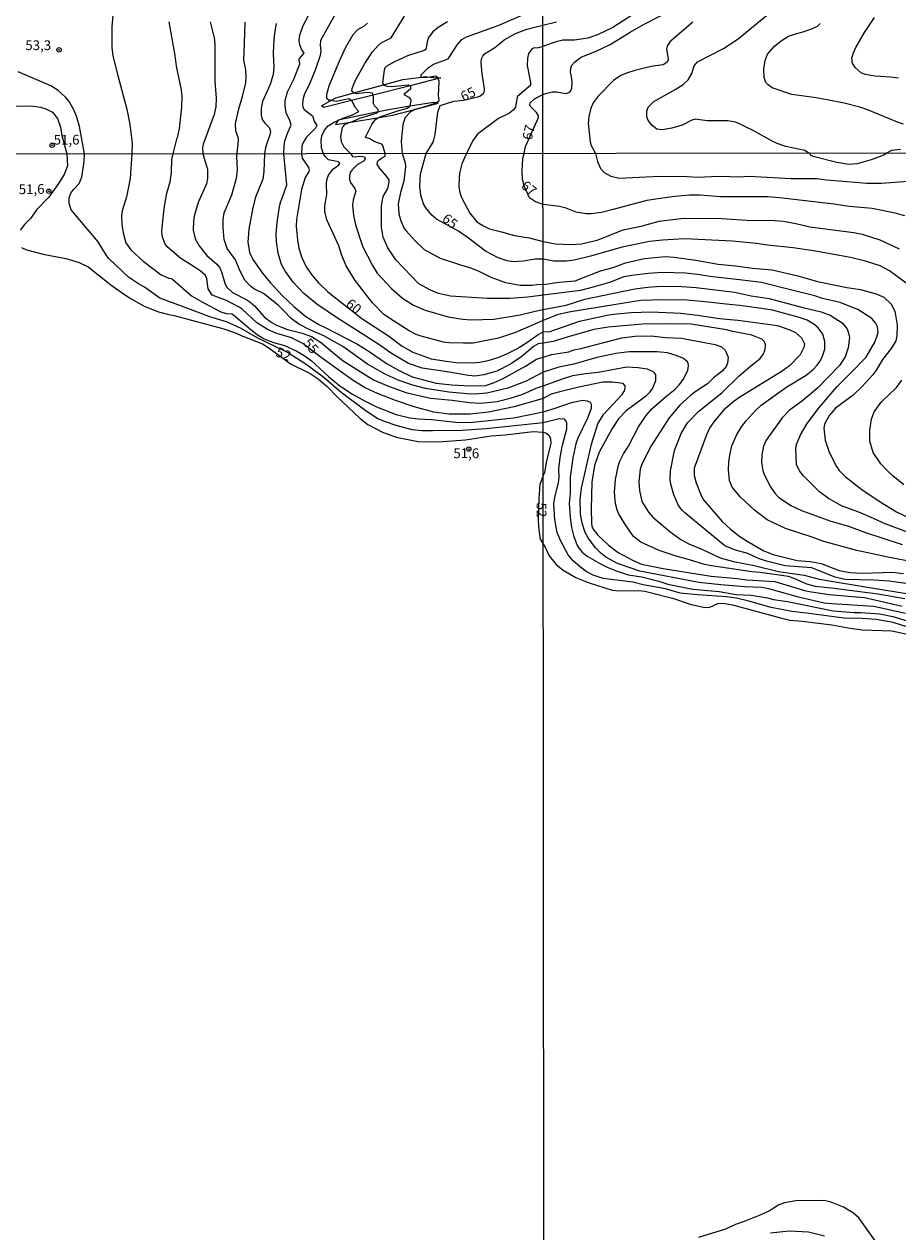
# Model space of a CAD drawing. Units: millimetres. Extents: x 187948 to 190362, y 1668746 to 1671521.
# Drawn here: x 189744 to 189968, y 1670134 to 1670444 of the extents above; entities that cross this region are included whole.
import ezdxf
from ezdxf.enums import TextEntityAlignment as Align

# ---------------------------------------------------------------- set-up
doc = ezdxf.new("R2010")
doc.units = ezdxf.units.MM
doc.header["$MEASUREMENT"] = 0
for name, color, linetype in [('IMAGEM', 7, 'Continuous'), ('V-BARRANCO', 42, 'Continuous'), ('V-CURVA_DE_NIVEL', 4, 'Continuous'), ('V-CURVA_MESTRA', 1, 'Continuous'), ('V-PONTO_DE_APARELHO', 4, 'Continuous'), ('V-TEXTO_DE_ALTIMETRIA', 2, 'Continuous'), ('X-LIMITE_1000', 7, 'Continuous')]:
    doc.layers.add(name, color=color, linetype=linetype)
picture_1 = doc.add_image_def('image1.jpg', size_in_pixel=(4022, 4623))

# ---------------------------------------------------------------- blocks, each defined once
blk = doc.blocks.new('805')
at = {"color": 0, "linetype": 'ByBlock', "lineweight": -2}
for radius in [0.562, 0.0806]:
    blk.add_circle((0, 0), radius, dxfattribs=at)

msp = doc.modelspace()

# ---------------------------------------------------------------- linework, layer by layer
at = {"layer": 'V-BARRANCO'}
for points in [[(189828.08, 1670424.51), (189820.98, 1670422.72), (189820.37, 1670423.19), (189822.72, 1670424.49), (189824.04, 1670425.22), (189828.64, 1670426.47), (189836.27, 1670428.55), (189841.25, 1670429.91), (189846.01, 1670430.52), (189846.91, 1670430.64), (189848.2, 1670430.53), (189850.2, 1670430.36), (189850.96, 1670430.3), (189850.3, 1670430.13), (189843.06, 1670428.3), (189833.57, 1670425.9)], [(189827.91, 1670418.99), (189835.17, 1670420.17), (189838.66, 1670420.73), (189845.58, 1670422.57), (189850.29, 1670423.82), (189849.64, 1670423.93), (189849.14, 1670424.01), (189842.97, 1670423.03), (189838.05, 1670422.25), (189834.86, 1670421.59), (189824.66, 1670419.46), (189823.98, 1670418.36)]]:
    msp.add_lwpolyline(points, close=True, dxfattribs=at)
at = {"layer": 'V-CURVA_DE_NIVEL'}
for points in [[(189767.6, 1670453.92), (189766.58, 1670443.51), (189766.6, 1670438.11), (189766.9, 1670435.95), (189768.2, 1670430.55), (189770.46, 1670422.3), (189771.25, 1670418.33), (189771.85, 1670413.47), (189771.74, 1670410.83), (189771.33, 1670404.53), (189770.38, 1670399.84), (189769.3, 1670396.23), (189769.12, 1670394.95), (189769.18, 1670392.75), (189769.53, 1670390.61), (189770.23, 1670388.05), (189771.45, 1670386.18), (189774.64, 1670383.3), (189779.26, 1670379.81), (189781.27, 1670378.94), (189781.86, 1670378.9), (189782.18, 1670378.71), (189787.08, 1670374.39), (189790.07, 1670372.71), (189794.56, 1670370.29), (189795.96, 1670369.87), (189797.4, 1670369.76), (189797.82, 1670369.58), (189802.33, 1670365.69), (189803.9, 1670364.52), (189805.64, 1670363.41), (189807.81, 1670362.56), (189810.88, 1670361.65), (189813.85, 1670360.32), (189815.93, 1670359.13), (189817.7, 1670357.82), (189822.12, 1670353.68), (189825.04, 1670351.35), (189828.29, 1670349.16), (189831.71, 1670347.29), (189834.48, 1670345.98), (189839.53, 1670344), (189842.98, 1670343.08), (189845.25, 1670342.85), (189848.67, 1670342.68), (189855.57, 1670341.92), (189859.17, 1670342.05), (189869.65, 1670343.1), (189877.21, 1670344.68), (189880.05, 1670345.49), (189884.45, 1670347.03), (189887.34, 1670347.62), (189888.46, 1670347.51), (189889.21, 1670347.17), (189889.46, 1670346.65), (189889.46, 1670345.51), (189888.57, 1670343), (189886.08, 1670337.9), (189885.59, 1670336.45), (189884.83, 1670332.9), (189884.14, 1670327.9), (189884.13, 1670323.76), (189883.89, 1670321.21), (189884.09, 1670317.55), (189884.44, 1670314.97), (189884.97, 1670312.9), (189885.93, 1670310.35), (189886.4, 1670309.56), (189887.21, 1670308.65), (189888.46, 1670307.66), (189892.04, 1670305.57), (189893.59, 1670304.84), (189896.13, 1670303.75), (189899, 1670302.85), (189902.47, 1670302.31), (189906.83, 1670301.23), (189909.19, 1670300.43), (189913.01, 1670299.7), (189915.56, 1670299.19), (189922.28, 1670298.59), (189926.7, 1670297.82), (189930.49, 1670297.63), (189934.7, 1670296.93), (189936.26, 1670296.52), (189939.82, 1670295.98), (189951.57, 1670293.6), (189956.89, 1670293.2), (189958.61, 1670293.2), (189963.48, 1670292.81), (189966.83, 1670292.2), (189974.15, 1670289.92)], [(189971.35, 1670300.47), (189965.87, 1670301.23), (189962.05, 1670301.5), (189954.57, 1670301.66), (189952.02, 1670302.29), (189950.11, 1670303.03), (189946.1, 1670304.64), (189939.25, 1670305.19), (189934.47, 1670306.34), (189932.4, 1670307.07), (189929.67, 1670308.31), (189926.48, 1670309.19), (189923.77, 1670310.27), (189918.92, 1670314.28), (189913.52, 1670318.71), (189912.75, 1670319.49), (189911.92, 1670320.67), (189910.7, 1670323.38), (189909.9, 1670326.12), (189909.71, 1670327.23), (189909.87, 1670329.49), (189910.89, 1670334.75), (189912.59, 1670339.09), (189914.16, 1670341.83), (189916.99, 1670344.71), (189923.11, 1670349.65), (189927.38, 1670353.84), (189930.4, 1670356.43), (189932.77, 1670358.28), (189933.63, 1670359.4), (189934.01, 1670360.35), (189934.17, 1670361.31), (189934.17, 1670361.94), (189933.93, 1670362.58), (189933.26, 1670363.26), (189930.72, 1670364.33), (189925.78, 1670365.28), (189924.19, 1670365.67), (189915.11, 1670367.15), (189909.86, 1670367.24), (189902.66, 1670367.12), (189893.87, 1670366.38), (189890.21, 1670365.78), (189883.31, 1670363.85), (189879.73, 1670362.69), (189877.19, 1670362.31), (189875.87, 1670362.07), (189874.71, 1670361.41), (189871.74, 1670358.85), (189868.79, 1670356.92), (189865.31, 1670355.07), (189861.95, 1670354.11), (189859.65, 1670353.85), (189858.09, 1670353.97), (189852.6, 1670354.93), (189846.21, 1670355.82), (189842.63, 1670357.08), (189838.03, 1670359.8), (189835.6, 1670361.57), (189831.76, 1670364.05), (189824.21, 1670368.82), (189819.17, 1670372.28), (189815.88, 1670375.03), (189813.14, 1670377.88), (189811.1, 1670380.67), (189810.14, 1670382.46), (189809.28, 1670385.37), (189808.82, 1670388.24), (189808.72, 1670390.25), (189808.96, 1670393.19), (189809.6, 1670397.34), (189809.9, 1670398.62), (189810.75, 1670400.63), (189811.44, 1670402.93), (189810.75, 1670410.87), (189810.77, 1670412.9), (189811.01, 1670414.14), (189811.74, 1670416.3), (189812.59, 1670418.2), (189812.28, 1670419.38), (189811.35, 1670421.38), (189811.08, 1670423.16), (189811.08, 1670424.55), (189811.65, 1670426.71), (189813.39, 1670430.14), (189814.85, 1670433.92), (189814.62, 1670435), (189814.7, 1670435.32), (189815.93, 1670436.65), (189815.2, 1670437.7), (189814.81, 1670438.78), (189814.66, 1670440.02), (189814.8, 1670441.29), (189815.66, 1670443.79), (189817.04, 1670446.3)], [(189827.91, 1670418.99), (189830.23, 1670419.95), (189834.36, 1670421.23), (189834.86, 1670421.59), (189834.98, 1670421.67), (189834.92, 1670422.25), (189833.98, 1670423.12), (189833.71, 1670423.63), (189833.71, 1670425.47), (189833.57, 1670425.9), (189833.42, 1670426.39), (189832.17, 1670426.6), (189829.31, 1670426.23), (189828.69, 1670426.42), (189828.64, 1670426.47), (189828.17, 1670426.95), (189828.25, 1670427.57), (189829.07, 1670429.73), (189831.48, 1670434.05), (189833.45, 1670436.97), (189834.88, 1670438.62), (189835.66, 1670439.28), (189838.26, 1670440.56), (189841.66, 1670446.14)], [(189845.58, 1670422.57), (189849, 1670423.66), (189849.64, 1670423.93), (189850.06, 1670424.1), (189850.57, 1670424.56), (189850.38, 1670425.79), (189850.5, 1670429.38), (189850.3, 1670430.13), (189850.25, 1670430.3), (189850.2, 1670430.36), (189849.95, 1670430.66), (189849.6, 1670430.79), (189848.2, 1670430.53), (189847.44, 1670430.39), (189846.18, 1670430.39), (189846.01, 1670430.52), (189845.88, 1670430.63), (189845.91, 1670431.13), (189847.83, 1670433), (189849.06, 1670433.84), (189852.88, 1670435.25), (189855.23, 1670438.9), (189856.31, 1670440.2), (189857.57, 1670440.89), (189865.67, 1670443.72), (189872.01, 1670446.5)], [(189902.73, 1670448.21), (189895.05, 1670443.28), (189891.11, 1670441.38), (189888.65, 1670440.51), (189885.24, 1670440.02), (189882.21, 1670439.98), (189880.48, 1670439.58), (189877.12, 1670438.41), (189875.97, 1670438.01), (189874.68, 1670437.91), (189874.19, 1670437.6), (189873.46, 1670436.55), (189873.14, 1670435.36), (189873.11, 1670433.54), (189873.94, 1670429.14), (189873.92, 1670428.55), (189873.61, 1670428.11), (189870.54, 1670425.5), (189870.09, 1670422.83), (189869.6, 1670422.12), (189868.57, 1670421.26), (189865.77, 1670419.88), (189860.33, 1670415.87), (189859.16, 1670414.3), (189857.52, 1670410.91), (189856.38, 1670408.27), (189855.79, 1670406.26), (189855.63, 1670404.95), (189855.58, 1670402.26), (189855.82, 1670400.95), (189856.29, 1670399.61), (189858.38, 1670395.62), (189860.22, 1670393.43), (189861.69, 1670392.44), (189863.45, 1670391.62), (189866.55, 1670390.87), (189869.84, 1670389.92), (189873.58, 1670389.26), (189877.17, 1670388.35), (189880.37, 1670387.79), (189884.35, 1670387.57), (189887.06, 1670387.76), (189891.04, 1670388.69), (189897.73, 1670391.35), (189902.34, 1670392.3), (189906.96, 1670393.61), (189913.17, 1670394.31), (189922.88, 1670394.29), (189930.68, 1670393.75), (189935.3, 1670393.86), (189938.8, 1670393.55), (189942, 1670392.98), (189945.56, 1670392.11), (189956.86, 1670390.65), (189958.97, 1670390.27), (189963.51, 1670388.75), (189968.45, 1670386.51)], [(189969.95, 1670394.92), (189967.4, 1670395.65), (189961.57, 1670396.81), (189955.62, 1670397.3), (189951.83, 1670397.94), (189937.75, 1670399.58), (189934.73, 1670399.84), (189932.72, 1670399.79), (189922.63, 1670399.82), (189917.44, 1670400.23), (189914.7, 1670400.28), (189910.14, 1670399.84), (189903.81, 1670398.85), (189895.18, 1670396.54), (189892.18, 1670395.82), (189889.48, 1670395.44), (189888.2, 1670395.42), (189885.66, 1670395.87), (189883.11, 1670396.86), (189881.36, 1670397.33), (189877.16, 1670397.84), (189875.25, 1670398.57), (189873.65, 1670399.58), (189872.32, 1670402.55), (189871.91, 1670404.39), (189871.78, 1670406.39), (189872, 1670409.62), (189872.28, 1670410.93), (189872.65, 1670412.68), (189876.01, 1670420.15), (189875.91, 1670420.72), (189875.47, 1670421.46), (189873.98, 1670423.01), (189873.8, 1670423.45), (189873.88, 1670423.89), (189875, 1670424.99), (189877.14, 1670426.03), (189878.13, 1670426.44), (189879.46, 1670426.74), (189880.64, 1670426.74), (189883.1, 1670426.3), (189883.8, 1670426.57), (189884.23, 1670426.94), (189884.58, 1670427.71), (189884.65, 1670429.2), (189884.42, 1670430.66), (189884.23, 1670431.79), (189884.26, 1670432.8), (189884.56, 1670433.56), (189885.28, 1670434.42), (189886.94, 1670435.62), (189890.98, 1670437.28), (189894.34, 1670438.88), (189899.47, 1670442.01), (189902.93, 1670443.98), (189907.65, 1670446.39)], [(189968.84, 1670411.94), (189966.47, 1670411.68), (189965.24, 1670411.01), (189964.67, 1670410.58), (189961.25, 1670409.29), (189957.72, 1670408.31), (189955.56, 1670408.13), (189952.45, 1670408.64), (189946.42, 1670410.17), (189945.9, 1670410.41), (189945.64, 1670410.79), (189945.54, 1670410.93), (189945.24, 1670411.11), (189944.3, 1670411.7), (189939.44, 1670412.73), (189937.17, 1670413.53), (189936.09, 1670414), (189930.9, 1670416.95), (189929.58, 1670417.47), (189927.72, 1670418.48), (189926.54, 1670418.98), (189924.56, 1670419.29), (189919.23, 1670419.34), (189916.2, 1670419.74), (189915.31, 1670419.47), (189912.82, 1670418.19), (189910.17, 1670417.46), (189907.68, 1670416.96), (189906.32, 1670417.19), (189905.14, 1670418.13), (189904.12, 1670419.39), (189903.78, 1670420.32), (189903.73, 1670421.75), (189904.1, 1670422.78), (189905.55, 1670424.23), (189911.06, 1670427.35), (189913.11, 1670428.66), (189914.37, 1670429.83), (189915.29, 1670431.46), (189915.88, 1670433.44), (189916.74, 1670434.41), (189923.45, 1670437.89), (189927.21, 1670440.33), (189936.44, 1670447.92)], [(189791.79, 1670444.68), (189792.81, 1670440.56), (189793, 1670439), (189793.06, 1670429.44), (189793.37, 1670425.09), (189793.26, 1670422.93), (189792.83, 1670420.96), (189790.05, 1670413.34), (189789.83, 1670412.26), (189789.91, 1670410.85), (189791.16, 1670406.93), (189791.18, 1670404.53), (189790.9, 1670403.13), (189788.78, 1670398.37), (189787.75, 1670394.82), (189787.54, 1670393.61), (189787.46, 1670391.24), (189787.99, 1670389.07), (189788.98, 1670387.28), (189790.98, 1670384.79), (189793.5, 1670382.57), (189794.27, 1670381.57), (189794.75, 1670380.58), (189795.63, 1670377.41), (189796.11, 1670376.63), (189797.54, 1670375.29), (189801.2, 1670373.42), (189802, 1670372.91), (189803.15, 1670371.82), (189805.7, 1670369.04), (189807.46, 1670367.64), (189808.87, 1670366.87), (189811.65, 1670365.75), (189815.42, 1670364.87), (189817.81, 1670363.95), (189820.37, 1670362.32), (189823.15, 1670360), (189825.9, 1670357.75), (189832.31, 1670353.68), (189833.72, 1670352.9), (189837.1, 1670351.41), (189841.96, 1670349.62), (189848.35, 1670348.2), (189853.9, 1670347.69), (189858.34, 1670347.08), (189861.19, 1670346.89), (189865.37, 1670347.35), (189869.04, 1670348.28), (189871.95, 1670349.22), (189875.41, 1670350.77), (189877.21, 1670351.29), (189882.19, 1670353.16), (189884.83, 1670353.94), (189888.04, 1670354.52), (189891.29, 1670354.87), (189898.68, 1670356.21), (189901.55, 1670356.02), (189903.84, 1670355.67), (189905.27, 1670355.01), (189905.68, 1670354.68), (189905.97, 1670354.11), (189905.96, 1670352.58), (189905.24, 1670350.7), (189904.39, 1670349.54), (189903.46, 1670348.63), (189898.5, 1670344.92), (189896.51, 1670342.9), (189894.87, 1670340.42), (189891.56, 1670334.3), (189890.32, 1670330.86), (189889.71, 1670326.66), (189889.49, 1670319.84), (189889.57, 1670316.06), (189889.71, 1670315.32), (189889.98, 1670314.56), (189891.23, 1670312.98), (189893.9, 1670310.46), (189896.4, 1670308.59), (189900.27, 1670306.52), (189902.44, 1670305.62), (189907.95, 1670304.48), (189920.27, 1670302.5), (189926.93, 1670301.91), (189929.38, 1670301.56), (189936.61, 1670301.17), (189944.19, 1670298.82), (189945.49, 1670298.57), (189950.43, 1670297.77), (189959.54, 1670297.01), (189964.41, 1670295.96), (189969.22, 1670294.83)], [(189969.88, 1670296.66), (189963.01, 1670297.92), (189951.77, 1670299.3), (189947.02, 1670299.84), (189944.82, 1670300.48), (189941.57, 1670301.93), (189940.11, 1670302.38), (189932.86, 1670303.44), (189930.72, 1670303.63), (189920.33, 1670305.15), (189918.52, 1670305.51), (189914.7, 1670306.71), (189911.29, 1670307.6), (189906.93, 1670309.13), (189902.25, 1670311.2), (189900.35, 1670312.68), (189898.1, 1670315.93), (189896.51, 1670318.6), (189896.16, 1670319.53), (189895.76, 1670321.15), (189895.48, 1670324.05), (189895.73, 1670327.33), (189896.51, 1670330.96), (189896.86, 1670332.04), (189897.79, 1670333.86), (189899.03, 1670335.86), (189901.67, 1670340.8), (189903.57, 1670343.73), (189905.01, 1670345.4), (189908.46, 1670348.39), (189911.05, 1670350.49), (189912.1, 1670351.57), (189913.2, 1670353.06), (189914.27, 1670355.32), (189914.49, 1670356.47), (189914.36, 1670357.2), (189914.12, 1670357.61), (189912.98, 1670358.45), (189911.58, 1670359.04), (189909.09, 1670359.78), (189906.42, 1670360.03), (189899.25, 1670360.08), (189895.81, 1670359.58), (189890.94, 1670358.61), (189885.05, 1670356.86), (189881.2, 1670356.11), (189877.2, 1670354.81), (189872.85, 1670352.5), (189868.15, 1670350.72), (189862.72, 1670349.47), (189859.65, 1670349.21), (189857.67, 1670349.3), (189852.98, 1670349.7), (189847.01, 1670350.66), (189843.75, 1670351.46), (189839.98, 1670352.75), (189836.66, 1670354.3), (189832.12, 1670356.92), (189825.81, 1670361.38), (189820.94, 1670364.19), (189817.36, 1670365.72), (189814.52, 1670367.17), (189812.62, 1670368.61), (189810.69, 1670370.53), (189809.22, 1670372.05), (189805.53, 1670375.02), (189803.18, 1670376.16), (189802.25, 1670376.77), (189800.75, 1670378.42), (189799.43, 1670380.93), (189798.36, 1670383.64), (189796.2, 1670386.55), (189795.4, 1670388.88), (189795.12, 1670391.98), (189795.13, 1670393.93), (189795.44, 1670395.72), (189797.35, 1670400.35), (189798.57, 1670404.6), (189798.81, 1670406.61), (189798.63, 1670410.15), (189799.13, 1670414.23), (189799.07, 1670414.8), (189798.4, 1670416.71), (189798.35, 1670418.52), (189799.18, 1670422.39), (189800.13, 1670425.51), (189800.94, 1670429.03), (189801.05, 1670430.59), (189801, 1670432.4), (189800.49, 1670434.84), (189800.62, 1670439.16), (189800.76, 1670444.62)], [(189808.78, 1670444.24), (189808.31, 1670441.83), (189808.04, 1670438.78), (189807.97, 1670436.4), (189808.13, 1670433.13), (189807.96, 1670431.19), (189807.18, 1670428.59), (189805.27, 1670424.24), (189804.89, 1670422.49), (189804.9, 1670420.74), (189805.19, 1670419.66), (189805.9, 1670418.6), (189807.05, 1670417.47), (189807.28, 1670416.61), (189807.12, 1670415.73), (189806.03, 1670412.46), (189805.77, 1670410.86), (189805.59, 1670406.32), (189805.29, 1670404.34), (189803.43, 1670399.74), (189802.75, 1670397.06), (189801.71, 1670391.53), (189801.48, 1670388.21), (189801.92, 1670385.56), (189802.76, 1670383.77), (189805.24, 1670380.26), (189807.19, 1670377.8), (189810.38, 1670374.44), (189813.28, 1670371.68), (189816.37, 1670369.15), (189819.66, 1670367.06), (189821.45, 1670366.2), (189829.41, 1670362.11), (189832.09, 1670360.52), (189837.17, 1670356.95), (189840.07, 1670355.32), (189843.59, 1670353.66), (189849.78, 1670352.03), (189853.78, 1670351.59), (189858.44, 1670351.33), (189862.44, 1670351.45), (189864.44, 1670352.08)], [(189828.08, 1670424.51), (189827.34, 1670424.98), (189824.14, 1670424.28), (189822.72, 1670424.49), (189822.33, 1670424.55), (189821.75, 1670425.06), (189821.72, 1670426.14), (189822.32, 1670428.3), (189824.82, 1670434.24), (189826.56, 1670438.02), (189828.45, 1670441.41), (189829.7, 1670442.71), (189831.41, 1670443.71), (189832.12, 1670444.38)], [(189852.66, 1670444.68), (189850.27, 1670443.23), (189848.89, 1670442.11), (189847.82, 1670440.65), (189847.44, 1670439.57), (189847.23, 1670437.95), (189847.15, 1670437.58), (189846.71, 1670437.35), (189842.44, 1670435.97), (189838.88, 1670434.33), (189836.96, 1670433.25), (189836.6, 1670432.87), (189836.39, 1670432.33), (189836.01, 1670428.93), (189836.27, 1670428.55), (189836.33, 1670428.47), (189837.22, 1670428.22), (189838.3, 1670428.09), (189842.62, 1670428.57), (189843.01, 1670428.38), (189843.06, 1670428.3), (189843.18, 1670428.11), (189843.16, 1670427.47), (189841.49, 1670426.09), (189842.77, 1670425.34), (189843.17, 1670424.9), (189843.23, 1670424.43), (189842.97, 1670423.03), (189842.94, 1670422.87), (189842.33, 1670422.5), (189839.85, 1670421.82), (189835.47, 1670420.33), (189835.17, 1670420.17)], [(189915.6, 1670444.59), (189909.67, 1670439.56), (189908.97, 1670438.48), (189908.78, 1670437.71), (189909.27, 1670435.22), (189909.26, 1670434.84), (189908.92, 1670434.28), (189907.93, 1670433.69), (189904.9, 1670433.2), (189900.72, 1670432.21), (189898.53, 1670431.57), (189897.11, 1670430.93), (189895.2, 1670429.62), (189891.27, 1670425.65), (189890.05, 1670423.89)], [(189968.26, 1670430.24), (189966.28, 1670430.53), (189962.29, 1670430.75), (189959.77, 1670431.23), (189958.72, 1670431.63), (189957.15, 1670433), (189956.45, 1670434.23), (189956.37, 1670434.81), (189956.34, 1670435.36), (189956.75, 1670436.76), (189957.33, 1670438.13), (189959.55, 1670441.96), (189962.12, 1670445.82)], [(189757.59, 1670420.52), (189756.83, 1670422.33), (189755.69, 1670424.3), (189754.72, 1670425.41), (189752.85, 1670427.11), (189750.95, 1670428.31), (189742.63, 1670431.85)], [(189972.18, 1670306.07), (189965.94, 1670307.28), (189957.57, 1670309.12), (189949.12, 1670311.42), (189946.13, 1670312.47), (189939.28, 1670314.73), (189934.6, 1670316.97), (189931.4, 1670319.43), (189927.78, 1670322.75), (189925.68, 1670325.37), (189924.97, 1670327.01), (189924.74, 1670329.75), (189924.81, 1670331.75), (189925.03, 1670333.57), (189925.6, 1670335.93), (189926.83, 1670338.82), (189928.07, 1670340.8), (189929.23, 1670342.34), (189931.53, 1670344.92), (189933.05, 1670346.35), (189939.68, 1670351.1), (189944.63, 1670354.06), (189946.3, 1670355.43), (189947.42, 1670356.64), (189948.15, 1670357.53), (189948.74, 1670358.66), (189949.37, 1670360.76), (189949.44, 1670362.68), (189948.88, 1670364.59), (189947.69, 1670366.21), (189946.59, 1670367.13), (189944.83, 1670368.18), (189942.56, 1670368.95), (189936, 1670370.7), (189931.26, 1670371.41), (189927.61, 1670371.97), (189924.86, 1670372.16), (189919.48, 1670372.83), (189914.11, 1670373.31), (189907.72, 1670373.4), (189902.2, 1670373.25), (189895.81, 1670372.18), (189883.81, 1670370.22), (189880.75, 1670369.57), (189877.19, 1670368.12), (189870.13, 1670365.03), (189865.75, 1670363.57), (189859.27, 1670362.3), (189856.81, 1670362.26), (189853.01, 1670362.35), (189851.67, 1670362.54), (189845.92, 1670364.04), (189844.61, 1670364.52), (189842.82, 1670365.46), (189837.88, 1670368.58), (189836.29, 1670369.73), (189833.41, 1670372.59), (189829.04, 1670378.34), (189826.72, 1670382.11), (189825.56, 1670384.79), (189824.82, 1670387.28), (189821.77, 1670393.93), (189821.24, 1670396.03), (189821.24, 1670397.54), (189821.72, 1670400.38), (189821.64, 1670403.06), (189821.75, 1670404.21), (189822.15, 1670405.36), (189822.89, 1670406.36), (189823.41, 1670406.97), (189824.82, 1670408.03), (189825.04, 1670408.47), (189824.7, 1670408.81), (189822.12, 1670409.34), (189821.28, 1670410.15), (189820.84, 1670410.88), (189820.4, 1670412.42), (189820.26, 1670414.23), (189820.45, 1670415.5), (189821.14, 1670416.93), (189822.1, 1670418.04), (189823.61, 1670418.99), (189825.86, 1670420.03), (189828.32, 1670420.88), (189829.97, 1670421.71), (189828.99, 1670422.71), (189828.47, 1670423.82), (189828.15, 1670424.47), (189828.08, 1670424.51)], [(189738.79, 1670423.04), (189745.9, 1670423.17), (189748.34, 1670422.79), (189749.68, 1670422.41), (189751.42, 1670421.52), (189752.66, 1670419.92), (189753.42, 1670417.69), (189753.84, 1670415.54), (189755.05, 1670410.82), (189755.25, 1670407.72), (189754.44, 1670405.54), (189752.98, 1670403.2), (189750.45, 1670399.71), (189747.38, 1670396.59), (189745.8, 1670394.24), (189744.33, 1670392.81), (189743.13, 1670391.24)], [(189845.58, 1670422.57), (189844.33, 1670422.17), (189843.06, 1670421.52), (189841.8, 1670420.14), (189841.2, 1670418.33), (189840.8, 1670414.01), (189841.08, 1670410.9), (189841.84, 1670408.56), (189841.93, 1670407.63), (189841.44, 1670403.83), (189840.59, 1670400.92), (189840.06, 1670398.02), (189840.21, 1670395.49), (189840.7, 1670393.67), (189841.44, 1670391.88), (189841.97, 1670391.15), (189844.43, 1670388.43), (189846.67, 1670386.34), (189850.77, 1670384.09), (189856.04, 1670382.36), (189858.57, 1670381.63), (189860.55, 1670380.85), (189863.77, 1670379.17), (189867.54, 1670377.87), (189871.32, 1670377.19), (189874.35, 1670377.11), (189876.14, 1670377.4), (189877.18, 1670377.32), (189881.29, 1670377.89), (189885.43, 1670378.24), (189891.87, 1670380.81), (189895.15, 1670381.72), (189898.27, 1670382.86), (189903.14, 1670383.96), (189908.55, 1670384.5), (189910.78, 1670384.31), (189916.35, 1670383.58), (189922.09, 1670382.53), (189926.54, 1670382.13), (189930.84, 1670381.49), (189935.94, 1670381.05), (189942.47, 1670379.53), (189947.48, 1670378.13), (189955.08, 1670376.59), (189958.55, 1670376.06), (189962.53, 1670374.92), (189964.5, 1670374.04), (189966.38, 1670372.32), (189967.34, 1670370.48), (189967.91, 1670366.85), (189967.84, 1670364.14), (189967.57, 1670362.87), (189966.38, 1670360.89), (189964.2, 1670358.12), (189962.62, 1670355.41), (189961.71, 1670354.15), (189958.9, 1670351.11), (189956.64, 1670348.95), (189952.16, 1670345.57), (189950.63, 1670343.79), (189949.53, 1670341.98), (189949.28, 1670341.43), (189949.17, 1670340.51), (189949.45, 1670337.42), (189950.44, 1670334.56), (189952.21, 1670330.93), (189953.07, 1670329.65), (189954.61, 1670328.1), (189958.85, 1670324.76), (189963.58, 1670321.56), (189967.75, 1670319.04), (189972.65, 1670316.67)], [(189890.05, 1670423.89), (189889.41, 1670422.55), (189888.89, 1670420.45), (189888.75, 1670418.72), (189889.2, 1670413.93), (189889.5, 1670412.98), (189890.64, 1670410.94), (189891.13, 1670408.9), (189891.92, 1670407.11), (189892.86, 1670406.03), (189894.53, 1670405.07), (189896.68, 1670404.64), (189907.12, 1670405.07), (189914.13, 1670405.03), (189916.9, 1670404.87), (189922.05, 1670405.14), (189925.11, 1670405.01), (189927.31, 1670404.93), (189930.02, 1670405.14), (189940.78, 1670404.53), (189947.39, 1670404.53), (189949.79, 1670404.13), (189958.2, 1670403.47), (189960.11, 1670403.32), (189963.93, 1670403.35), (189970.78, 1670403.86)], [(189970.71, 1670289.42), (189966.95, 1670290.61), (189962.59, 1670291.4), (189958.99, 1670291.66), (189954.28, 1670291.75), (189944.7, 1670293.01), (189940.94, 1670293.47), (189935.68, 1670294.49), (189929.96, 1670296.12), (189926.74, 1670296.82), (189924.19, 1670297.19), (189916.77, 1670297.68), (189912.28, 1670298.15), (189908.56, 1670299.27), (189902.85, 1670300.24), (189900.15, 1670300.96), (189892.6, 1670301.88), (189890.02, 1670302.73), (189888.25, 1670303.73), (189886.74, 1670304.84), (189884.91, 1670306.48), (189883.57, 1670307.95), (189881.7, 1670311.5), (189880.8, 1670313.73), (189880.21, 1670317.07), (189879.89, 1670321.05), (189880.19, 1670322.81), (189881.13, 1670326.47), (189881.28, 1670327.84), (189881.24, 1670329.91), (189881.55, 1670332.93), (189882.15, 1670336.14), (189883.25, 1670340.31), (189883.25, 1670341.75), (189883.11, 1670342.23), (189882.69, 1670342.8), (189881.29, 1670342.89), (189877.21, 1670341.83), (189862.62, 1670340.28), (189856.43, 1670339.88), (189848.79, 1670339.8), (189846.11, 1670339.77), (189843.65, 1670340.07), (189839.5, 1670341.14), (189836.48, 1670342.15), (189834.64, 1670342.99), (189831.48, 1670345.05), (189825.45, 1670349.61), (189821.04, 1670353.41), (189816.69, 1670356.67), (189811.65, 1670359.84), (189806.22, 1670362.53), (189804.01, 1670363.53), (189799.57, 1670366.09), (189796.04, 1670367.75), (189791.78, 1670369.06), (189786.77, 1670370.9), (189778.92, 1670373.83), (189775.03, 1670376.63), (189773.43, 1670377.49), (189770.87, 1670379.21), (189765.82, 1670384.01), (189765.24, 1670384.74), (189763.15, 1670388.24), (189756.16, 1670396.48), (189755.67, 1670398.11), (189755.68, 1670399.58), (189756.1, 1670400.79), (189756.84, 1670401.81), (189758.21, 1670403.22), (189758.96, 1670404.85), (189759.55, 1670408.91), (189759.58, 1670410.82), (189758.35, 1670417.82), (189757.59, 1670420.52)], [(189827.91, 1670418.99), (189826.17, 1670418.28), (189825.64, 1670417.57), (189825.2, 1670415.28), (189825.4, 1670413.98), (189826.09, 1670412.65), (189827.87, 1670410.88), (189828.33, 1670410.17), (189829.05, 1670410.07), (189830.02, 1670410.26), (189831.01, 1670410.18), (189831.37, 1670410.04), (189831.6, 1670409.61), (189831.27, 1670409.03), (189829.48, 1670407.98), (189828.2, 1670406.75), (189827.75, 1670406.03), (189827.51, 1670405.07), (189827.54, 1670404.15), (189827.78, 1670403.45), (189828.89, 1670401.98), (189829.15, 1670401.24), (189828.47, 1670399.07), (189828.32, 1670397.63), (189828.56, 1670395.04), (189829.1, 1670392.59), (189830.89, 1670387.16), (189833.41, 1670382.2), (189834.66, 1670380.24), (189838.3, 1670376.3), (189841.13, 1670373.8), (189843.94, 1670372.06), (189846.91, 1670370.72), (189852.82, 1670369), (189856.56, 1670368.4), (189858.76, 1670368.26), (189864.57, 1670368.45), (189871.28, 1670369.54), (189875.1, 1670370.46), (189877.19, 1670370.93), (189883.08, 1670372), (189887.85, 1670373.52), (189892.38, 1670374.5), (189900.72, 1670376.21), (189904.01, 1670376.6), (189906.23, 1670376.8), (189911.35, 1670376.89), (189916.39, 1670376.56), (189926.23, 1670375.38), (189928.23, 1670374.92), (189930.49, 1670374.42), (189935.16, 1670373.74), (189943.77, 1670371.46), (189948.42, 1670370.3), (189950.78, 1670369.49), (189953.83, 1670367.5), (189955.03, 1670366), (189955.38, 1670365.22), (189955.7, 1670363.76), (189955.41, 1670361.08), (189954.63, 1670358.73), (189953.15, 1670356.53), (189947.59, 1670350.79), (189943.72, 1670347.59), (189940.25, 1670345.03), (189938.48, 1670343.09), (189934.39, 1670337.4), (189933.69, 1670335.86), (189933.28, 1670333.66), (189933.18, 1670331.63), (189933.51, 1670329.65), (189933.83, 1670328.57), (189935.46, 1670325.43), (189936.56, 1670323.76), (189937.53, 1670322.79), (189940.68, 1670320.67), (189943.42, 1670319.35), (189950.94, 1670316.64), (189955.49, 1670315.29), (189959.79, 1670313.68), (189969.25, 1670310.62)], [(189977.97, 1670311.05), (189964.88, 1670315.91), (189961.86, 1670317.33), (189958.11, 1670318.93), (189953.87, 1670320.48), (189950.33, 1670322.42), (189948.07, 1670324.13), (189943.88, 1670328.31), (189942.89, 1670329.56), (189942.13, 1670331.18), (189941.96, 1670335.16), (189942.14, 1670336.24), (189943.16, 1670338.79), (189944.83, 1670341.7), (189948.02, 1670345.87), (189952.59, 1670351.12), (189956.19, 1670354.74), (189959.98, 1670358.69), (189962.24, 1670362.55), (189962.86, 1670364.14), (189963.05, 1670365.1), (189962.88, 1670366.48), (189962.4, 1670367.48), (189961.48, 1670368.6), (189957.85, 1670370.94), (189954.82, 1670372.13), (189953.36, 1670372.7), (189948.8, 1670373.75), (189946.8, 1670374.41), (189941.32, 1670375.82), (189933.17, 1670377.83), (189927.53, 1670378.48), (189919.92, 1670379.36), (189916.74, 1670379.92), (189913.71, 1670380.19), (189907.66, 1670380.39), (189904.09, 1670380.16), (189899.95, 1670379.66), (189897.88, 1670379.25), (189894.16, 1670377.85), (189890.05, 1670376.6), (189886.74, 1670375.81), (189877.18, 1670374.6), (189873.26, 1670374.05), (189868.66, 1670373.73), (189862.94, 1670373.74), (189853.46, 1670374.35), (189850.39, 1670375), (189848.28, 1670375.88), (189845.31, 1670377.46), (189839.4, 1670383.69), (189837.37, 1670386.77), (189836.14, 1670389.49), (189835.73, 1670392.04), (189835.79, 1670397.47), (189836.21, 1670399.87), (189837.33, 1670401.94), (189837.71, 1670403.54), (189837.68, 1670404.18), (189837.04, 1670405.11), (189835.29, 1670407.05), (189834.68, 1670408.17), (189834.72, 1670408.81), (189834.93, 1670409.13), (189835.71, 1670409.75), (189836.69, 1670410.23), (189836.69, 1670410.89), (189836.06, 1670412.96), (189835.81, 1670413.28), (189834.08, 1670413.94), (189832.59, 1670414.79), (189831.64, 1670414.99), (189831.66, 1670415.15), (189833.24, 1670418.39), (189834.19, 1670419.63), (189835.17, 1670420.17)], [(189743.45, 1670386.79), (189744.7, 1670386.21), (189748.98, 1670385.11), (189754.86, 1670383.99), (189758.27, 1670382.95), (189760.54, 1670381.87), (189766.32, 1670377.25), (189768.76, 1670375.53), (189771.11, 1670373.88), (189774.92, 1670371.77), (189778.56, 1670370.32), (189780.89, 1670369.68), (189782.61, 1670369.41), (189795.33, 1670365.98), (189798.04, 1670365.05), (189800.21, 1670364.03), (189805.2, 1670362.09), (189806.98, 1670361.03), (189809.09, 1670359.45), (189812.45, 1670356.96), (189817.43, 1670354.45), (189819.5, 1670353.15), (189821.9, 1670351.11), (189824.26, 1670348.6), (189830.26, 1670342.92), (189832.22, 1670341.45), (189835.97, 1670339.44), (189839.54, 1670338.19), (189845.14, 1670337.03), (189850.27, 1670336.99), (189857.29, 1670337.51), (189863.89, 1670338.53), (189867.46, 1670338.76), (189874.6, 1670339.64), (189877.22, 1670339.45), (189878.05, 1670339.15), (189878.73, 1670338.59), (189879.05, 1670337.74), (189879.19, 1670336.62), (189877.96, 1670331.68), (189877.56, 1670328.99), (189877.23, 1670328.32), (189876.38, 1670326.03), (189876.07, 1670322.39), (189875.91, 1670316.69), (189876.07, 1670314.35), (189876.46, 1670312.02), (189877.24, 1670310.6), (189877.73, 1670309.98), (189878.74, 1670307.75), (189880.56, 1670305.51), (189882.31, 1670304.06), (189885.56, 1670302.18), (189888.97, 1670300.77), (189894.92, 1670298.89)], [(189864.44, 1670352.08), (189866.78, 1670353.09), (189872.67, 1670356.38), (189875.46, 1670358.17), (189877.2, 1670358.71), (189879.29, 1670359.33), (189883.81, 1670360.07), (189885.08, 1670360.53), (189886.87, 1670360.91), (189897.34, 1670363.68), (189900.78, 1670364.06), (189904.92, 1670364.12), (189908.55, 1670363.72), (189912.69, 1670363.53), (189921.26, 1670361.89), (189922.88, 1670361.35), (189923.82, 1670360.48), (189924.65, 1670358.69), (189924.44, 1670357.13), (189924.09, 1670356.3), (189923.04, 1670355.06), (189920.86, 1670353.36), (189919.31, 1670351.8), (189916.39, 1670349.95), (189914.95, 1670348.82), (189912.21, 1670346.37), (189909.5, 1670343.15), (189904.84, 1670335.93), (189902.53, 1670331.24), (189902.1, 1670329.97), (189901.69, 1670326.69), (189901.85, 1670324.49), (189902.48, 1670321.63), (189904.2, 1670318.93), (189905.3, 1670317.68), (189909.63, 1670313.95), (189912.5, 1670311.88), (189914.51, 1670310.78), (189918.01, 1670309.37), (189922.53, 1670307.23), (189926, 1670306.23), (189931.26, 1670305.22), (189937.56, 1670303.71), (189944.09, 1670302.77), (189947.98, 1670301.72), (189961.86, 1670299.4), (189979.92, 1670296.48)], [(189894.92, 1670298.89), (189896.71, 1670298.73), (189901.65, 1670298.81), (189903.27, 1670298.62), (189910.37, 1670296.82), (189914.89, 1670295.29), (189918.33, 1670294.52), (189919.76, 1670294.51), (189921.93, 1670295.53), (189923.36, 1670295.56), (189925.72, 1670295.12), (189937.69, 1670291.9), (189940.43, 1670291.23), (189943.55, 1670290.98), (189951.16, 1670289.99), (189955.87, 1670289.13), (189958.96, 1670288.71), (189966.57, 1670288.49), (189970.97, 1670287.57)], [(189962.59, 1670131.65), (189958.09, 1670137.87), (189956.78, 1670139.11), (189954.2, 1670140.67), (189950.75, 1670142.04), (189949.12, 1670142.39), (189941.99, 1670142.31), (189939.09, 1670141.79), (189937.59, 1670141.21), (189936.13, 1670140.29), (189935.37, 1670139.78), (189933.01, 1670138.66), (189928.74, 1670136.95), (189926.54, 1670136.24), (189923.97, 1670134.99), (189917.05, 1670132.84)], [(189935.43, 1670134.06), (189940.24, 1670134.61), (189945.21, 1670134.33), (189949.28, 1670133.25)]]:
    msp.add_lwpolyline(points, dxfattribs=at)
at = {"layer": 'V-CURVA_MESTRA'}
for points in [[(189823.67, 1670446.32), (189820.1, 1670439.89), (189820.02, 1670438.59), (189820.18, 1670437.32), (189820.04, 1670436.08), (189818.77, 1670432.27), (189817.37, 1670428.93), (189815.94, 1670425.95), (189815.6, 1670424.71), (189815.47, 1670423.44), (189815.59, 1670422.85), (189815.95, 1670422.2), (189818.08, 1670420.58), (189818.53, 1670419.25), (189819.17, 1670418.07), (189818.86, 1670417.41), (189816.51, 1670415.09), (189815.66, 1670413.76), (189815.29, 1670412.8), (189815.26, 1670410.87), (189815.42, 1670409.7), (189817.01, 1670407.31), (189817.17, 1670406.65), (189817.11, 1670406.3), (189816.2, 1670404.75), (189815.28, 1670401.72), (189813.96, 1670393.99), (189813.89, 1670392.23), (189814.2, 1670388.75), (189814.54, 1670386.61), (189815.22, 1670384.44), (189816.46, 1670381.89), (189818.08, 1670379.55), (189819.63, 1670377.73), (189822.01, 1670375.48), (189830.71, 1670368.63), (189837.56, 1670364.13), (189841.04, 1670361.51), (189843.75, 1670359.95), (189848.47, 1670358.26), (189852.34, 1670357.62), (189854.89, 1670357.34), (189858.76, 1670357.19), (189860.96, 1670357.4), (189863.07, 1670357.83), (189865.63, 1670358.63), (189868.09, 1670359.65), (189870.42, 1670360.85), (189873.29, 1670362.62), (189875.94, 1670364.51), (189877.19, 1670365.15), (189878.97, 1670365.29), (189879.92, 1670365.62), (189886.48, 1670367.91), (189894.06, 1670369.5), (189895.97, 1670369.81), (189899.73, 1670370.11), (189904.92, 1670370.27), (189912.47, 1670369.95), (189916.74, 1670369.46), (189922.4, 1670368.57), (189927.12, 1670368.16), (189936.07, 1670367.01), (189937.5, 1670366.72), (189940.46, 1670365.7), (189941.89, 1670364.97), (189943.39, 1670363.61), (189944.17, 1670362.13), (189944.01, 1670361.18), (189943.08, 1670359.3), (189940.35, 1670356.43), (189938.49, 1670355.11), (189927.6, 1670348.42), (189926.13, 1670347.36), (189923.4, 1670345.09), (189920.91, 1670342.09), (189919.89, 1670340.64), (189919.03, 1670338.76), (189915.89, 1670330.23), (189915.92, 1670328.32), (189916.45, 1670326.47), (189917.54, 1670323.6), (189918.24, 1670322.2), (189923.12, 1670316.54), (189925.24, 1670314.54), (189927.58, 1670312.71), (189929.47, 1670311.47), (189933.8, 1670308.98), (189936.19, 1670308.03), (189942.34, 1670306.56), (189945.65, 1670306.25), (189948.49, 1670305.78), (189953.04, 1670304), (189955.84, 1670303.44), (189959.18, 1670303.27), (189966.7, 1670303.52), (189969.57, 1670303.19)], [(189970.04, 1670292.94), (189961.99, 1670294.7), (189951.1, 1670295.37), (189949.19, 1670295.62), (189942.63, 1670297.14), (189935.05, 1670299.24), (189933.14, 1670299.56), (189928.9, 1670299.76), (189922.76, 1670300.3), (189917.12, 1670300.86), (189901.96, 1670303.79), (189896.29, 1670305.78), (189893.29, 1670307.36), (189891.94, 1670308.38), (189890.57, 1670309.8), (189888.74, 1670312.3), (189887.98, 1670313.73), (189887.17, 1670316.06), (189886.78, 1670318.44), (189886.72, 1670322.2), (189887.04, 1670325.04), (189889.55, 1670336.4), (189891.23, 1670341.6), (189892.64, 1670343.94), (189897.41, 1670349.08), (189898.02, 1670350.04), (189898.25, 1670350.72), (189898.22, 1670351.3), (189897.69, 1670351.93), (189894.86, 1670352.31), (189892.47, 1670352.27), (189886.33, 1670350.98), (189881.13, 1670349.69), (189879.25, 1670349.15), (189877.21, 1670348.08), (189869.75, 1670345.98), (189863.14, 1670344.58), (189858.5, 1670344.09), (189853.07, 1670344.1), (189849.18, 1670344.6), (189844.16, 1670345.92), (189839.37, 1670347.55), (189834.71, 1670349.35), (189831.43, 1670350.93), (189828.27, 1670352.91), (189819.72, 1670359), (189815.54, 1670362.23), (189812.68, 1670363.6), (189808.68, 1670364.86), (189806.5, 1670365.8), (189803.69, 1670367.54), (189800.05, 1670371.01), (189799.28, 1670371.53), (189796.04, 1670373.2), (189792.37, 1670374.62), (189791.33, 1670376.17), (189790.99, 1670378.82), (189790.61, 1670379.6), (189789.23, 1670380.83), (189787.69, 1670381.84), (189784.29, 1670384.03), (189780.76, 1670386.98), (189780.23, 1670387.83), (189779.58, 1670389.52), (189779.42, 1670390.76), (189779.48, 1670392.01), (189780.14, 1670397.44), (189780.69, 1670400.79), (189781.61, 1670403.7), (189781.9, 1670406.06), (189781.99, 1670409.42), (189782.32, 1670410.84), (189783.34, 1670414.93), (189783.47, 1670414.96), (189783.93, 1670417.34), (189784.56, 1670422.77), (189784.63, 1670425.51), (189784.5, 1670427.22), (189783.22, 1670433.32), (189782.88, 1670436.05), (189781.31, 1670444.68)], [(189970.26, 1670377.66), (189965.94, 1670380.83), (189963.55, 1670382.07), (189959.79, 1670383.34), (189955.97, 1670384.21), (189946.99, 1670385.89), (189941.32, 1670386.73), (189934.7, 1670387.37), (189931.89, 1670387.84), (189925.75, 1670388.48), (189913.46, 1670389.02), (189907.79, 1670388.71), (189904.44, 1670388.32), (189897.41, 1670386.93), (189889.35, 1670384.55), (189885.12, 1670383.55), (189883.2, 1670383.31), (189879.92, 1670383.27), (189877.18, 1670383.8), (189875.16, 1670383.86), (189872.12, 1670383.27), (189869.5, 1670383.15), (189868, 1670383.4), (189865.7, 1670384.19), (189862.41, 1670385.89), (189858.07, 1670389.21), (189855.48, 1670390.99), (189849.85, 1670394.11), (189848.65, 1670395.09), (189847.1, 1670396.95), (189846.52, 1670398.04), (189845.85, 1670400.22), (189845.56, 1670402.43), (189845.75, 1670405.72), (189847.21, 1670410.9), (189848.99, 1670413.86), (189849.16, 1670414.39), (189849.49, 1670415.79), (189850.18, 1670421.5), (189850.8, 1670423.2), (189854.31, 1670424.33), (189856.74, 1670424.62), (189860.48, 1670425.45), (189860.96, 1670425.6), (189861.88, 1670426.44), (189862.17, 1670426.92), (189862.18, 1670427.54), (189861.52, 1670431.38), (189861.27, 1670434.17), (189861.38, 1670435.22), (189861.7, 1670435.92), (189862.29, 1670436.55), (189864.84, 1670438.14), (189865.62, 1670438.79), (189867.22, 1670440.12), (189870.12, 1670441.67), (189873.03, 1670442.84), (189877.12, 1670443.83), (189880.61, 1670444.66)], [(189969.6, 1670418.48), (189968.04, 1670418.96), (189960.6, 1670422.07), (189958.4, 1670422.81), (189954.35, 1670423.84), (189950.01, 1670424.67), (189947.2, 1670425.23), (189940.97, 1670426.09), (189935.94, 1670427.77), (189934.84, 1670428.52), (189934.3, 1670429.16), (189933.87, 1670430.4), (189933.75, 1670432.58), (189934.1, 1670434.75), (189934.73, 1670436.41), (189936.61, 1670438.57), (189938.19, 1670439.85), (189940.05, 1670441), (189941.61, 1670441.56), (189944.1, 1670442.21), (189945.95, 1670442.91), (189947.48, 1670443.62), (189948.22, 1670444.27)], [(189969.66, 1670325.91), (189966.9, 1670328.19), (189965.34, 1670329.62), (189963.8, 1670331.32), (189961.78, 1670334.27), (189960.92, 1670337.1), (189960.93, 1670339.97), (189961.39, 1670342.77), (189962.03, 1670344.68), (189963.86, 1670347.1), (189967.78, 1670350.89), (189969.12, 1670352.77)]]:
    msp.add_lwpolyline(points, dxfattribs=at)
at = {"layer": 'X-LIMITE_1000'}
for p, q in [((189878.67, 1668748.04), (189876.13, 1671519.45)), ((190359.19, 1670411.36), (187948.98, 1670408.99))]:
    msp.add_line(p, q, dxfattribs=at)

# ---------------------------------------------------------------- block references
at = {"layer": 'V-PONTO_DE_APARELHO', "xscale": 0.999998301267624, "yscale": 0.999998301267624, "zscale": 0.999998301267624}
for p in [(189753.09, 1670437.52), (189751.32, 1670413.05), (189750.46, 1670401.24), (189858.13, 1670335.1)]:
    msp.add_blockref('805', p, dxfattribs=at)

# ---------------------------------------------------------------- texts
at = {"layer": 'V-TEXTO_DE_ALTIMETRIA'}
for s, p in [('53,3', (189744.43, 1670436.67)), ('51,6', (189751.71, 1670412.43)), ('51,6', (189854.17, 1670332))]:
    msp.add_text(s, height=2.5, dxfattribs=at).set_placement(p, align=Align.BOTTOM_LEFT)
for s, rotation, p in [('65', 25, (189857.06, 1670423.53)), ('67', 77, (189874.99, 1670414.03)), ('51,6', 1, (189742.78, 1670399.7)), ('67', 321, (189870.81, 1670401.65)), ('65', 321, (189850.58, 1670393.2)), ('60', 321, (189825.92, 1670371.36)), ('55', 309, (189814.92, 1670361.75)), ('52', 339, (189808.13, 1670358.28)), ('52', 270, (189874.74, 1670321.36))]:
    msp.add_text(s, height=2.5, rotation=rotation, dxfattribs=at).set_placement(p, align=Align.BOTTOM_LEFT)

# ---------------------------------------------------------------- referenced raster images: frames only (the image files are external)
at = {"layer": 'IMAGEM'}
image = msp.add_image(picture_1, insert=(187947.85, 1668746.14), size_in_units=(2414.23, 2774.98), dxfattribs=at)
image.dxf.flags = 7

doc.saveas('drawing.dxf')
